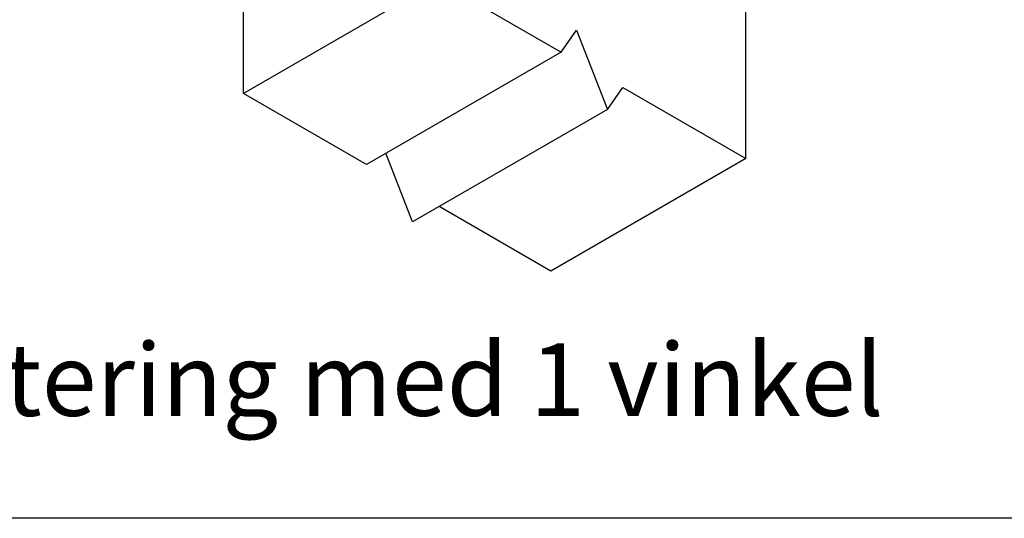
# Model space of a CAD drawing. Units: millimetres. Extents: x 10 to 410, y 10 to 584.
# Drawn here: x 98 to 234, y 144 to 213 of the extents above; entities that cross this region are included whole.
import ezdxf

# ---------------------------------------------------------------- set-up
doc = ezdxf.new("R2010")
doc.units = ezdxf.units.MM
doc.header["$LTSCALE"] = 2
doc.layers.add('Dimension (ISO)', color=1, linetype='Continuous', lineweight=20, true_color=0xff0000)
doc.layers.add('Sketch Geometry (ISO)', color=7, linetype='Continuous', lineweight=25)
doc.layers.add('Visible (ISO)', color=7, linetype='Continuous', lineweight=25)
doc.styles.add('SST Default Text (Arial 2.00mm)', font='txt.shx')

msp = doc.modelspace()

# ---------------------------------------------------------------- linework, layer by layer
at = {"layer": 'Sketch Geometry (ISO)'}
msp.add_line((409.9, 144.1), (10.12, 144.1), dxfattribs=at)
at = {"layer": 'Visible (ISO)'}
for p, q in [((128.62, 202.71), (128.62, 333.35)), ((197.92, 193.73), (197.92, 251.7)), ((155.49, 218.22), (128.62, 202.71)), ((155.49, 218.22), (172.46, 208.42)), ((172.46, 208.42), (174.58, 211.44)), ((174.58, 211.44), (178.83, 200.51)), ((172.46, 208.42), (145.59, 192.91)), ((145.59, 192.91), (128.62, 202.71)), ((178.83, 200.51), (180.95, 203.52)), ((180.95, 203.52), (197.92, 193.73)), ((178.83, 200.51), (151.96, 184.99)), ((151.96, 184.99), (148.28, 194.46)), ((197.92, 193.73), (171.05, 178.21)), ((171.05, 178.21), (155.63, 187.11))]:
    msp.add_line(p, q, dxfattribs=at)

# ---------------------------------------------------------------- texts
at = {"layer": 'Dimension (ISO)', "color": 7, "insert": (142.47, 163.23), "char_height": 10, "width": 218.1064, "attachment_point": 5, "style": 'SST Default Text (Arial 2.00mm)'}
msp.add_mtext('\\A1;\\fArial Narrow|b0|i0;{\\H10.0000;Montering med 1 vinkel}', dxfattribs=at)

doc.saveas('drawing.dxf')
